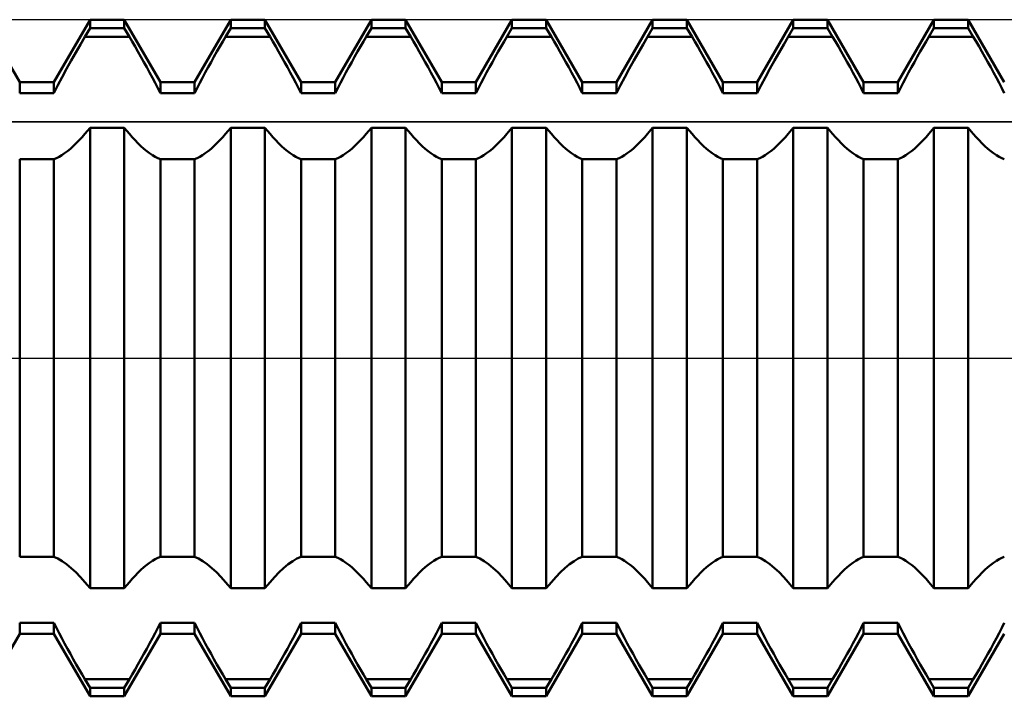
# Model space of a CAD drawing. Units: millimetres. Extents: x -27 to 75, y -34 to 41.
# Drawn here: x 39 to 43, y -1 to 1 of the extents above; entities that cross this region are included whole.
import ezdxf

# ---------------------------------------------------------------- set-up
doc = ezdxf.new("R2010")
doc.units = ezdxf.units.MM
doc.header["$LTSCALE"] = 4.55
doc.linetypes.add('LONGDASH_DASH', pattern=[0.85, 0.4, -0.2, 0.05, -0.2])
for name, color, linetype in [('1', 4, 'CONTINUOUS'), ('4', 2, 'LONGDASH_DASH'), ('CUT', 1, 'CONTINUOUS'), ('NOCUT', 7, 'CONTINUOUS'), ('SK4', 2, 'LONGDASH_DASH')]:
    doc.layers.add(name, color=color, linetype=linetype)

msp = doc.modelspace()

# ---------------------------------------------------------------- linework, layer by layer
at = {"layer": '1', "color": 4, "linetype": 'CONTINUOUS', "lineweight": 50}
for p, q in [((39.3498, 0.89), (39.2332, 1.092)), ((39.4602, 0.89), (39.5768, 1.092)), ((39.5768, 1.092), (39.6872, 1.092)), ((39.5768, 1.0646), (39.5768, 1.092)), ((39.8038, 0.89), (39.6872, 1.092)), ((39.6872, 1.0646), (39.6872, 1.092)), ((39.9142, 0.89), (40.0308, 1.092)), ((40.0308, 1.092), (40.1412, 1.092)), ((40.0308, 1.0646), (40.0308, 1.092)), ((40.2578, 0.89), (40.1412, 1.092)), ((40.1412, 1.0646), (40.1412, 1.092)), ((40.3682, 0.89), (40.4848, 1.092)), ((40.4848, 1.092), (40.5952, 1.092)), ((40.4848, 1.0646), (40.4848, 1.092)), ((40.7118, 0.89), (40.5952, 1.092)), ((40.5952, 1.0646), (40.5952, 1.092)), ((40.8222, 0.89), (40.9388, 1.092)), ((40.9388, 1.092), (41.0492, 1.092)), ((40.9388, 1.0646), (40.9388, 1.092)), ((41.1658, 0.89), (41.0492, 1.092)), ((41.0492, 1.0646), (41.0492, 1.092)), ((41.2762, 0.89), (41.3928, 1.092)), ((41.3928, 1.092), (41.5032, 1.092)), ((41.3928, 1.0646), (41.3928, 1.092)), ((41.6198, 0.89), (41.5032, 1.092)), ((41.5032, 1.0646), (41.5032, 1.092)), ((41.7302, 0.89), (41.8468, 1.092)), ((41.8468, 1.092), (41.9572, 1.092)), ((41.8468, 1.0646), (41.8468, 1.092)), ((42.0738, 0.89), (41.9572, 1.092)), ((41.9572, 1.0646), (41.9572, 1.092)), ((42.1842, 0.89), (42.3008, 1.092)), ((42.3008, 1.092), (42.4112, 1.092)), ((42.3008, 1.0646), (42.3008, 1.092)), ((42.5278, 0.89), (42.4112, 1.092)), ((42.4112, 1.0646), (42.4112, 1.092)), ((39.5602, 1.0366), (39.5768, 1.0646)), ((39.5768, 1.0646), (39.6872, 1.0646)), ((39.7038, 1.0366), (39.6872, 1.0646)), ((40.0142, 1.0366), (40.0308, 1.0646)), ((40.0308, 1.0646), (40.1412, 1.0646)), ((40.1578, 1.0366), (40.1412, 1.0646)), ((40.4682, 1.0366), (40.4848, 1.0646)), ((40.4848, 1.0646), (40.5952, 1.0646)), ((40.6118, 1.0366), (40.5952, 1.0646)), ((40.9222, 1.0366), (40.9388, 1.0646)), ((40.9388, 1.0646), (41.0492, 1.0646)), ((41.0658, 1.0366), (41.0492, 1.0646)), ((41.3762, 1.0366), (41.3928, 1.0646)), ((41.3928, 1.0646), (41.5032, 1.0646)), ((41.5198, 1.0366), (41.5032, 1.0646)), ((41.8302, 1.0366), (41.8468, 1.0646)), ((41.8468, 1.0646), (41.9572, 1.0646)), ((41.9738, 1.0366), (41.9572, 1.0646)), ((42.2842, 1.0366), (42.3008, 1.0646)), ((42.3008, 1.0646), (42.4112, 1.0646)), ((42.4278, 1.0366), (42.4112, 1.0646)), ((39.5458, 1.012), (39.5602, 1.0366)), ((39.5602, 1.0366), (39.7038, 1.0366)), ((39.7129, 1.0211), (39.7038, 1.0366)), ((39.7222, 1.0051), (39.7129, 1.0211)), ((39.9958, 1.0051), (40.0051, 1.0211)), ((40.0051, 1.0211), (40.0142, 1.0366)), ((40.0142, 1.0366), (40.1578, 1.0366)), ((40.1669, 1.0211), (40.1578, 1.0366)), ((40.1762, 1.0051), (40.1669, 1.0211)), ((40.4498, 1.0051), (40.4591, 1.0211)), ((40.4591, 1.0211), (40.4682, 1.0366)), ((40.4682, 1.0366), (40.6118, 1.0366)), ((40.6209, 1.0211), (40.6118, 1.0366)), ((40.6302, 1.0051), (40.6209, 1.0211)), ((40.9038, 1.0051), (40.9131, 1.0211)), ((40.9131, 1.0211), (40.9222, 1.0366)), ((40.9222, 1.0366), (41.0658, 1.0366)), ((41.0749, 1.0211), (41.0658, 1.0366)), ((41.0842, 1.0051), (41.0749, 1.0211)), ((41.3618, 1.012), (41.3762, 1.0366)), ((41.3762, 1.0366), (41.5198, 1.0366)), ((41.5289, 1.0211), (41.5198, 1.0366)), ((41.5382, 1.0051), (41.5289, 1.0211)), ((41.8158, 1.012), (41.8302, 1.0366)), ((41.8302, 1.0366), (41.9738, 1.0366)), ((41.9829, 1.0211), (41.9738, 1.0366)), ((41.9922, 1.0051), (41.9829, 1.0211)), ((42.2658, 1.0051), (42.2751, 1.0211)), ((42.2751, 1.0211), (42.2842, 1.0366)), ((42.2842, 1.0366), (42.4278, 1.0366)), ((42.4369, 1.0211), (42.4278, 1.0366)), ((42.4462, 1.0051), (42.4369, 1.0211)), ((39.5162, 0.9602), (39.531, 0.9864)), ((39.531, 0.9864), (39.5458, 1.012)), ((39.7316, 0.9888), (39.7222, 1.0051)), ((39.7411, 0.9722), (39.7316, 0.9888)), ((39.9769, 0.9722), (39.9864, 0.9888)), ((39.9864, 0.9888), (39.9958, 1.0051)), ((40.1856, 0.9888), (40.1762, 1.0051)), ((40.1951, 0.9722), (40.1856, 0.9888)), ((40.4309, 0.9722), (40.4404, 0.9888)), ((40.4404, 0.9888), (40.4498, 1.0051)), ((40.6396, 0.9888), (40.6302, 1.0051)), ((40.6491, 0.9722), (40.6396, 0.9888)), ((40.8849, 0.9722), (40.8944, 0.9888)), ((40.8944, 0.9888), (40.9038, 1.0051)), ((41.0936, 0.9888), (41.0842, 1.0051)), ((41.1031, 0.9722), (41.0936, 0.9888)), ((41.3322, 0.9602), (41.347, 0.9864)), ((41.347, 0.9864), (41.3618, 1.012)), ((41.5476, 0.9888), (41.5382, 1.0051)), ((41.5571, 0.9722), (41.5476, 0.9888)), ((41.7862, 0.9602), (41.801, 0.9864)), ((41.801, 0.9864), (41.8158, 1.012)), ((42.0016, 0.9888), (41.9922, 1.0051)), ((42.0111, 0.9722), (42.0016, 0.9888)), ((42.2469, 0.9722), (42.2564, 0.9888)), ((42.2564, 0.9888), (42.2658, 1.0051)), ((42.4556, 0.9888), (42.4462, 1.0051)), ((42.4651, 0.9722), (42.4556, 0.9888)), ((39.5014, 0.9336), (39.5162, 0.9602)), ((39.7505, 0.9553), (39.7411, 0.9722)), ((39.7599, 0.9384), (39.7505, 0.9553)), ((39.9581, 0.9384), (39.9675, 0.9553)), ((39.9675, 0.9553), (39.9769, 0.9722)), ((40.2045, 0.9553), (40.1951, 0.9722)), ((40.2139, 0.9384), (40.2045, 0.9553)), ((40.4121, 0.9384), (40.4215, 0.9553)), ((40.4215, 0.9553), (40.4309, 0.9722)), ((40.6585, 0.9553), (40.6491, 0.9722)), ((40.6679, 0.9384), (40.6585, 0.9553)), ((40.8661, 0.9384), (40.8755, 0.9553)), ((40.8755, 0.9553), (40.8849, 0.9722)), ((41.1125, 0.9553), (41.1031, 0.9722)), ((41.1219, 0.9384), (41.1125, 0.9553)), ((41.3174, 0.9336), (41.3322, 0.9602)), ((41.5665, 0.9553), (41.5571, 0.9722)), ((41.5759, 0.9384), (41.5665, 0.9553)), ((41.7714, 0.9336), (41.7862, 0.9602)), ((42.0205, 0.9553), (42.0111, 0.9722)), ((42.0299, 0.9384), (42.0205, 0.9553)), ((42.2281, 0.9384), (42.2375, 0.9553)), ((42.2375, 0.9553), (42.2469, 0.9722)), ((42.4745, 0.9553), (42.4651, 0.9722)), ((42.4839, 0.9384), (42.4745, 0.9553)), ((39.487, 0.907), (39.5014, 0.9336)), ((39.7692, 0.9214), (39.7599, 0.9384)), ((39.9488, 0.9214), (39.9581, 0.9384)), ((40.2232, 0.9214), (40.2139, 0.9384)), ((40.4028, 0.9214), (40.4121, 0.9384)), ((40.6772, 0.9214), (40.6679, 0.9384)), ((40.8568, 0.9214), (40.8661, 0.9384)), ((41.1312, 0.9214), (41.1219, 0.9384)), ((41.303, 0.907), (41.3174, 0.9336)), ((41.5852, 0.9214), (41.5759, 0.9384)), ((41.757, 0.907), (41.7714, 0.9336)), ((42.0392, 0.9214), (42.0299, 0.9384)), ((42.2188, 0.9214), (42.2281, 0.9384)), ((42.4932, 0.9214), (42.4839, 0.9384)), ((39.3498, 0.89), (39.4602, 0.89)), ((39.3498, 0.8551), (39.3498, 0.89)), ((39.4602, 0.8551), (39.4602, 0.89)), ((39.4732, 0.8807), (39.487, 0.907)), ((39.7783, 0.9045), (39.7692, 0.9214)), ((39.7871, 0.8878), (39.7783, 0.9045)), ((39.8038, 0.89), (39.9142, 0.89)), ((39.8038, 0.8551), (39.8038, 0.89)), ((39.9142, 0.8551), (39.9142, 0.89)), ((39.9309, 0.8878), (39.9397, 0.9045)), ((39.9397, 0.9045), (39.9488, 0.9214)), ((40.2323, 0.9045), (40.2232, 0.9214)), ((40.2411, 0.8878), (40.2323, 0.9045)), ((40.2578, 0.89), (40.3682, 0.89)), ((40.2578, 0.8551), (40.2578, 0.89)), ((40.3682, 0.8551), (40.3682, 0.89)), ((40.3849, 0.8878), (40.3937, 0.9045)), ((40.3937, 0.9045), (40.4028, 0.9214)), ((40.6863, 0.9045), (40.6772, 0.9214)), ((40.6951, 0.8878), (40.6863, 0.9045)), ((40.7118, 0.89), (40.8222, 0.89)), ((40.7118, 0.8551), (40.7118, 0.89)), ((40.8222, 0.8551), (40.8222, 0.89)), ((40.8389, 0.8878), (40.8477, 0.9045)), ((40.8477, 0.9045), (40.8568, 0.9214)), ((41.1403, 0.9045), (41.1312, 0.9214)), ((41.1491, 0.8878), (41.1403, 0.9045)), ((41.1658, 0.89), (41.2762, 0.89)), ((41.1658, 0.8551), (41.1658, 0.89)), ((41.2762, 0.8551), (41.2762, 0.89)), ((41.2892, 0.8807), (41.303, 0.907)), ((41.5943, 0.9045), (41.5852, 0.9214)), ((41.6031, 0.8878), (41.5943, 0.9045)), ((41.6198, 0.89), (41.7302, 0.89)), ((41.6198, 0.8551), (41.6198, 0.89)), ((41.7302, 0.8551), (41.7302, 0.89)), ((41.7432, 0.8807), (41.757, 0.907)), ((42.0483, 0.9045), (42.0392, 0.9214)), ((42.0571, 0.8878), (42.0483, 0.9045)), ((42.0738, 0.89), (42.1842, 0.89)), ((42.0738, 0.8551), (42.0738, 0.89)), ((42.1842, 0.8551), (42.1842, 0.89)), ((42.2009, 0.8878), (42.2097, 0.9045)), ((42.2097, 0.9045), (42.2188, 0.9214)), ((42.5023, 0.9045), (42.4932, 0.9214)), ((42.5111, 0.8878), (42.5023, 0.9045)), ((39.4602, 0.8551), (39.4732, 0.8807)), ((39.7956, 0.8713), (39.7871, 0.8878)), ((39.8038, 0.8551), (39.7956, 0.8713)), ((39.9142, 0.8551), (39.9224, 0.8713)), ((39.9224, 0.8713), (39.9309, 0.8878)), ((40.2496, 0.8713), (40.2411, 0.8878)), ((40.2578, 0.8551), (40.2496, 0.8713)), ((40.3682, 0.8551), (40.3764, 0.8713)), ((40.3764, 0.8713), (40.3849, 0.8878)), ((40.7036, 0.8713), (40.6951, 0.8878)), ((40.7118, 0.8551), (40.7036, 0.8713)), ((40.8222, 0.8551), (40.8304, 0.8713)), ((40.8304, 0.8713), (40.8389, 0.8878)), ((41.1576, 0.8713), (41.1491, 0.8878)), ((41.1658, 0.8551), (41.1576, 0.8713)), ((41.2762, 0.8551), (41.2892, 0.8807)), ((41.6116, 0.8713), (41.6031, 0.8878)), ((41.6198, 0.8551), (41.6116, 0.8713)), ((41.7302, 0.8551), (41.7432, 0.8807)), ((42.0656, 0.8713), (42.0571, 0.8878)), ((42.0738, 0.8551), (42.0656, 0.8713)), ((42.1842, 0.8551), (42.1924, 0.8713)), ((42.1924, 0.8713), (42.2009, 0.8878)), ((42.5196, 0.8713), (42.5111, 0.8878)), ((42.5278, 0.8551), (42.5196, 0.8713)), ((39.3498, 0.8551), (39.4602, 0.8551)), ((39.8038, 0.8551), (39.9142, 0.8551)), ((40.2578, 0.8551), (40.3682, 0.8551)), ((40.7118, 0.8551), (40.8222, 0.8551)), ((41.1658, 0.8551), (41.2762, 0.8551)), ((41.6198, 0.8551), (41.7302, 0.8551)), ((42.0738, 0.8551), (42.1842, 0.8551)), ((39.5602, 0.7232), (39.5768, 0.7427)), ((39.5768, 0.7427), (39.6872, 0.7427)), ((39.5768, -0.7427), (39.5768, 0.7427)), ((39.7038, 0.7232), (39.6872, 0.7427)), ((39.6872, -0.7427), (39.6872, 0.7427)), ((40.0142, 0.7232), (40.0308, 0.7427)), ((40.0308, 0.7427), (40.1412, 0.7427)), ((40.0308, -0.7427), (40.0308, 0.7427)), ((40.1578, 0.7232), (40.1412, 0.7427)), ((40.1412, -0.7427), (40.1412, 0.7427)), ((40.4682, 0.7232), (40.4848, 0.7427)), ((40.4848, 0.7427), (40.5952, 0.7427)), ((40.4848, -0.7427), (40.4848, 0.7427)), ((40.6118, 0.7232), (40.5952, 0.7427)), ((40.5952, -0.7427), (40.5952, 0.7427)), ((40.9222, 0.7232), (40.9388, 0.7427)), ((40.9388, 0.7427), (41.0492, 0.7427)), ((40.9388, -0.7427), (40.9388, 0.7427)), ((41.0658, 0.7232), (41.0492, 0.7427)), ((41.0492, -0.7427), (41.0492, 0.7427)), ((41.3762, 0.7232), (41.3928, 0.7427)), ((41.3928, 0.7427), (41.5032, 0.7427)), ((41.3928, -0.7427), (41.3928, 0.7427)), ((41.5198, 0.7232), (41.5032, 0.7427)), ((41.5032, -0.7427), (41.5032, 0.7427)), ((41.8302, 0.7232), (41.8468, 0.7427)), ((41.8468, 0.7427), (41.9572, 0.7427)), ((41.8468, -0.7427), (41.8468, 0.7427)), ((41.9738, 0.7232), (41.9572, 0.7427)), ((41.9572, -0.7427), (41.9572, 0.7427)), ((42.2842, 0.7232), (42.3008, 0.7427)), ((42.3008, 0.7427), (42.4112, 0.7427)), ((42.3008, -0.7427), (42.3008, 0.7427)), ((42.4278, 0.7232), (42.4112, 0.7427)), ((42.4112, -0.7427), (42.4112, 0.7427)), ((39.5324, 0.6931), (39.5418, 0.7027)), ((39.5418, 0.7027), (39.5511, 0.7127)), ((39.5511, 0.7127), (39.5602, 0.7232)), ((39.7129, 0.7127), (39.7038, 0.7232)), ((39.7222, 0.7027), (39.7129, 0.7127)), ((39.7316, 0.6931), (39.7222, 0.7027)), ((39.9864, 0.6931), (39.9958, 0.7027)), ((39.9958, 0.7027), (40.0051, 0.7127)), ((40.0051, 0.7127), (40.0142, 0.7232)), ((40.1669, 0.7127), (40.1578, 0.7232)), ((40.1762, 0.7027), (40.1669, 0.7127)), ((40.1856, 0.6931), (40.1762, 0.7027)), ((40.4404, 0.6931), (40.4498, 0.7027)), ((40.4498, 0.7027), (40.4591, 0.7127)), ((40.4591, 0.7127), (40.4682, 0.7232)), ((40.6209, 0.7127), (40.6118, 0.7232)), ((40.6302, 0.7027), (40.6209, 0.7127)), ((40.6396, 0.6931), (40.6302, 0.7027)), ((40.8944, 0.6931), (40.9038, 0.7027)), ((40.9038, 0.7027), (40.9131, 0.7127)), ((40.9131, 0.7127), (40.9222, 0.7232)), ((41.0749, 0.7127), (41.0658, 0.7232)), ((41.0842, 0.7027), (41.0749, 0.7127)), ((41.0936, 0.6931), (41.0842, 0.7027)), ((41.3484, 0.6931), (41.3578, 0.7027)), ((41.3578, 0.7027), (41.3671, 0.7127)), ((41.3671, 0.7127), (41.3762, 0.7232)), ((41.5289, 0.7127), (41.5198, 0.7232)), ((41.5382, 0.7027), (41.5289, 0.7127)), ((41.5476, 0.6931), (41.5382, 0.7027)), ((41.8024, 0.6931), (41.8118, 0.7027)), ((41.8118, 0.7027), (41.8211, 0.7127)), ((41.8211, 0.7127), (41.8302, 0.7232)), ((41.9829, 0.7127), (41.9738, 0.7232)), ((41.9922, 0.7027), (41.9829, 0.7127)), ((42.0016, 0.6931), (41.9922, 0.7027)), ((42.2564, 0.6931), (42.2658, 0.7027)), ((42.2658, 0.7027), (42.2751, 0.7127)), ((42.2751, 0.7127), (42.2842, 0.7232)), ((42.4369, 0.7127), (42.4278, 0.7232)), ((42.4462, 0.7027), (42.4369, 0.7127)), ((42.4556, 0.6931), (42.4462, 0.7027)), ((39.4948, 0.6609), (39.5041, 0.6678)), ((39.5041, 0.6678), (39.5135, 0.6756)), ((39.5135, 0.6756), (39.5229, 0.684)), ((39.5229, 0.684), (39.5324, 0.6931)), ((39.7411, 0.684), (39.7316, 0.6931)), ((39.7505, 0.6756), (39.7411, 0.684)), ((39.7599, 0.6678), (39.7505, 0.6756)), ((39.7692, 0.6609), (39.7599, 0.6678)), ((39.9488, 0.6609), (39.9581, 0.6678)), ((39.9581, 0.6678), (39.9675, 0.6756)), ((39.9675, 0.6756), (39.9769, 0.684)), ((39.9769, 0.684), (39.9864, 0.6931)), ((40.1951, 0.684), (40.1856, 0.6931)), ((40.2045, 0.6756), (40.1951, 0.684)), ((40.2139, 0.6678), (40.2045, 0.6756)), ((40.2232, 0.6609), (40.2139, 0.6678)), ((40.4028, 0.6609), (40.4121, 0.6678)), ((40.4121, 0.6678), (40.4215, 0.6756)), ((40.4215, 0.6756), (40.4309, 0.684)), ((40.4309, 0.684), (40.4404, 0.6931)), ((40.6491, 0.684), (40.6396, 0.6931)), ((40.6585, 0.6756), (40.6491, 0.684)), ((40.6679, 0.6678), (40.6585, 0.6756)), ((40.6772, 0.6609), (40.6679, 0.6678)), ((40.8568, 0.6609), (40.8661, 0.6678)), ((40.8661, 0.6678), (40.8755, 0.6756)), ((40.8755, 0.6756), (40.8849, 0.684)), ((40.8849, 0.684), (40.8944, 0.6931)), ((41.1031, 0.684), (41.0936, 0.6931)), ((41.1125, 0.6756), (41.1031, 0.684)), ((41.1219, 0.6678), (41.1125, 0.6756)), ((41.1312, 0.6609), (41.1219, 0.6678)), ((41.3108, 0.6609), (41.3201, 0.6678)), ((41.3201, 0.6678), (41.3295, 0.6756)), ((41.3295, 0.6756), (41.3389, 0.684)), ((41.3389, 0.684), (41.3484, 0.6931)), ((41.5571, 0.684), (41.5476, 0.6931)), ((41.5665, 0.6756), (41.5571, 0.684)), ((41.5759, 0.6678), (41.5665, 0.6756)), ((41.5852, 0.6609), (41.5759, 0.6678)), ((41.7648, 0.6609), (41.7741, 0.6678)), ((41.7741, 0.6678), (41.7835, 0.6756)), ((41.7835, 0.6756), (41.7929, 0.684)), ((41.7929, 0.684), (41.8024, 0.6931)), ((42.0111, 0.684), (42.0016, 0.6931)), ((42.0205, 0.6756), (42.0111, 0.684)), ((42.0299, 0.6678), (42.0205, 0.6756)), ((42.0392, 0.6609), (42.0299, 0.6678)), ((42.2188, 0.6609), (42.2281, 0.6678)), ((42.2281, 0.6678), (42.2375, 0.6756)), ((42.2375, 0.6756), (42.2469, 0.684)), ((42.2469, 0.684), (42.2564, 0.6931)), ((42.4651, 0.684), (42.4556, 0.6931)), ((42.4745, 0.6756), (42.4651, 0.684)), ((42.4839, 0.6678), (42.4745, 0.6756)), ((42.4932, 0.6609), (42.4839, 0.6678)), ((39.3498, 0.6413), (39.4602, 0.6413)), ((39.3498, -0.6413), (39.3498, 0.6413)), ((39.4602, 0.6414), (39.4684, 0.645)), ((39.4602, -0.6413), (39.4602, 0.6413)), ((39.4684, 0.645), (39.4769, 0.6494)), ((39.4769, 0.6494), (39.4857, 0.6547)), ((39.4857, 0.6547), (39.4948, 0.6609)), ((39.7783, 0.6547), (39.7692, 0.6609)), ((39.7871, 0.6494), (39.7783, 0.6547)), ((39.7956, 0.645), (39.7871, 0.6494)), ((39.8038, 0.6414), (39.7956, 0.645)), ((39.8038, 0.6413), (39.9142, 0.6413)), ((39.8038, -0.6413), (39.8038, 0.6413)), ((39.9142, 0.6414), (39.9224, 0.645)), ((39.9142, -0.6413), (39.9142, 0.6413)), ((39.9224, 0.645), (39.9309, 0.6494)), ((39.9309, 0.6494), (39.9397, 0.6547)), ((39.9397, 0.6547), (39.9488, 0.6609)), ((40.2323, 0.6547), (40.2232, 0.6609)), ((40.2411, 0.6494), (40.2323, 0.6547)), ((40.2496, 0.645), (40.2411, 0.6494)), ((40.2578, 0.6414), (40.2496, 0.645)), ((40.2578, 0.6413), (40.3682, 0.6413)), ((40.2578, -0.6413), (40.2578, 0.6413)), ((40.3682, 0.6414), (40.3764, 0.645)), ((40.3682, -0.6413), (40.3682, 0.6413)), ((40.3764, 0.645), (40.3849, 0.6494)), ((40.3849, 0.6494), (40.3937, 0.6547)), ((40.3937, 0.6547), (40.4028, 0.6609)), ((40.6863, 0.6547), (40.6772, 0.6609)), ((40.6951, 0.6494), (40.6863, 0.6547)), ((40.7036, 0.645), (40.6951, 0.6494)), ((40.7118, 0.6414), (40.7036, 0.645)), ((40.7118, 0.6413), (40.8222, 0.6413)), ((40.7118, -0.6413), (40.7118, 0.6413)), ((40.8222, 0.6414), (40.8304, 0.645)), ((40.8222, -0.6413), (40.8222, 0.6413)), ((40.8304, 0.645), (40.8389, 0.6494)), ((40.8389, 0.6494), (40.8477, 0.6547)), ((40.8477, 0.6547), (40.8568, 0.6609)), ((41.1403, 0.6547), (41.1312, 0.6609)), ((41.1491, 0.6494), (41.1403, 0.6547)), ((41.1576, 0.645), (41.1491, 0.6494)), ((41.1658, 0.6414), (41.1576, 0.645)), ((41.1658, 0.6413), (41.2762, 0.6413)), ((41.1658, -0.6413), (41.1658, 0.6413)), ((41.2762, 0.6414), (41.2844, 0.645)), ((41.2762, -0.6413), (41.2762, 0.6413)), ((41.2844, 0.645), (41.2929, 0.6494)), ((41.2929, 0.6494), (41.3017, 0.6547)), ((41.3017, 0.6547), (41.3108, 0.6609)), ((41.5943, 0.6547), (41.5852, 0.6609)), ((41.6031, 0.6494), (41.5943, 0.6547)), ((41.6116, 0.645), (41.6031, 0.6494)), ((41.6198, 0.6414), (41.6116, 0.645)), ((41.6198, 0.6413), (41.7302, 0.6413)), ((41.6198, -0.6413), (41.6198, 0.6413)), ((41.7302, 0.6414), (41.7384, 0.645)), ((41.7302, -0.6413), (41.7302, 0.6413)), ((41.7384, 0.645), (41.7469, 0.6494)), ((41.7469, 0.6494), (41.7557, 0.6547)), ((41.7557, 0.6547), (41.7648, 0.6609)), ((42.0483, 0.6547), (42.0392, 0.6609)), ((42.0571, 0.6494), (42.0483, 0.6547)), ((42.0656, 0.645), (42.0571, 0.6494)), ((42.0738, 0.6414), (42.0656, 0.645)), ((42.0738, 0.6413), (42.1842, 0.6413)), ((42.0738, -0.6413), (42.0738, 0.6413)), ((42.1842, 0.6414), (42.1924, 0.645)), ((42.1842, -0.6413), (42.1842, 0.6413)), ((42.1924, 0.645), (42.2009, 0.6494)), ((42.2009, 0.6494), (42.2097, 0.6547)), ((42.2097, 0.6547), (42.2188, 0.6609)), ((42.5023, 0.6547), (42.4932, 0.6609)), ((42.5111, 0.6494), (42.5023, 0.6547)), ((42.5196, 0.645), (42.5111, 0.6494)), ((42.5278, 0.6414), (42.5196, 0.645)), ((39.3498, -0.6413), (39.4602, -0.6413)), ((39.4732, -0.6474), (39.4602, -0.6414)), ((39.487, -0.6555), (39.4732, -0.6474)), ((39.5014, -0.6657), (39.487, -0.6555)), ((39.5162, -0.6779), (39.5014, -0.6657)), ((39.7599, -0.6678), (39.7692, -0.6609)), ((39.7692, -0.6609), (39.7783, -0.6547)), ((39.7783, -0.6547), (39.7871, -0.6494)), ((39.7871, -0.6494), (39.7956, -0.645)), ((39.7956, -0.645), (39.8038, -0.6414)), ((39.8038, -0.6413), (39.9142, -0.6413)), ((39.9272, -0.6474), (39.9142, -0.6414)), ((39.941, -0.6555), (39.9272, -0.6474)), ((39.9554, -0.6657), (39.941, -0.6555)), ((39.9702, -0.6779), (39.9554, -0.6657)), ((40.2018, -0.6779), (40.2166, -0.6657)), ((40.2166, -0.6657), (40.231, -0.6555)), ((40.231, -0.6555), (40.2448, -0.6474)), ((40.2448, -0.6474), (40.2578, -0.6414)), ((40.2578, -0.6413), (40.3682, -0.6413)), ((40.3764, -0.645), (40.3682, -0.6414)), ((40.3849, -0.6494), (40.3764, -0.645)), ((40.3937, -0.6547), (40.3849, -0.6494)), ((40.4028, -0.6609), (40.3937, -0.6547)), ((40.4121, -0.6678), (40.4028, -0.6609)), ((40.6679, -0.6678), (40.6772, -0.6609)), ((40.6772, -0.6609), (40.6863, -0.6547)), ((40.6863, -0.6547), (40.6951, -0.6494)), ((40.6951, -0.6494), (40.7036, -0.645)), ((40.7036, -0.645), (40.7118, -0.6414)), ((40.7118, -0.6413), (40.8222, -0.6413)), ((40.8352, -0.6474), (40.8222, -0.6414)), ((40.849, -0.6555), (40.8352, -0.6474)), ((40.8634, -0.6657), (40.849, -0.6555)), ((40.8782, -0.6779), (40.8634, -0.6657)), ((41.1098, -0.6779), (41.1246, -0.6657)), ((41.1246, -0.6657), (41.139, -0.6555)), ((41.139, -0.6555), (41.1528, -0.6474)), ((41.1528, -0.6474), (41.1658, -0.6414)), ((41.1658, -0.6413), (41.2762, -0.6413)), ((41.2844, -0.645), (41.2762, -0.6414)), ((41.2929, -0.6494), (41.2844, -0.645)), ((41.3017, -0.6547), (41.2929, -0.6494)), ((41.3108, -0.6609), (41.3017, -0.6547)), ((41.3201, -0.6678), (41.3108, -0.6609)), ((41.5759, -0.6678), (41.5852, -0.6609)), ((41.5852, -0.6609), (41.5943, -0.6547)), ((41.5943, -0.6547), (41.6031, -0.6494)), ((41.6031, -0.6494), (41.6116, -0.645)), ((41.6116, -0.645), (41.6198, -0.6414)), ((41.6198, -0.6413), (41.7302, -0.6413)), ((41.7432, -0.6474), (41.7302, -0.6414)), ((41.757, -0.6555), (41.7432, -0.6474)), ((41.7714, -0.6657), (41.757, -0.6555)), ((41.7862, -0.6779), (41.7714, -0.6657)), ((42.0299, -0.6678), (42.0392, -0.6609)), ((42.0392, -0.6609), (42.0483, -0.6547)), ((42.0483, -0.6547), (42.0571, -0.6494)), ((42.0571, -0.6494), (42.0656, -0.645)), ((42.0656, -0.645), (42.0738, -0.6414)), ((42.0738, -0.6413), (42.1842, -0.6413)), ((42.1924, -0.645), (42.1842, -0.6414)), ((42.2009, -0.6494), (42.1924, -0.645)), ((42.2097, -0.6547), (42.2009, -0.6494)), ((42.2188, -0.6609), (42.2097, -0.6547)), ((42.2281, -0.6678), (42.2188, -0.6609)), ((42.4839, -0.6678), (42.4932, -0.6609)), ((42.4932, -0.6609), (42.5023, -0.6547)), ((42.5023, -0.6547), (42.5111, -0.6494)), ((42.5111, -0.6494), (42.5196, -0.645)), ((42.5196, -0.645), (42.5278, -0.6414)), ((39.531, -0.6917), (39.5162, -0.6779)), ((39.5458, -0.7069), (39.531, -0.6917)), ((39.7222, -0.7027), (39.7316, -0.6931)), ((39.7316, -0.6931), (39.7411, -0.684)), ((39.7411, -0.684), (39.7505, -0.6756)), ((39.7505, -0.6756), (39.7599, -0.6678)), ((39.985, -0.6917), (39.9702, -0.6779)), ((39.9998, -0.7069), (39.985, -0.6917)), ((40.1722, -0.7069), (40.187, -0.6917)), ((40.187, -0.6917), (40.2018, -0.6779)), ((40.4215, -0.6756), (40.4121, -0.6678)), ((40.4309, -0.684), (40.4215, -0.6756)), ((40.4404, -0.6931), (40.4309, -0.684)), ((40.4498, -0.7027), (40.4404, -0.6931)), ((40.6302, -0.7027), (40.6396, -0.6931)), ((40.6396, -0.6931), (40.6491, -0.684)), ((40.6491, -0.684), (40.6585, -0.6756)), ((40.6585, -0.6756), (40.6679, -0.6678)), ((40.893, -0.6917), (40.8782, -0.6779)), ((40.9078, -0.7069), (40.893, -0.6917)), ((41.0802, -0.7069), (41.095, -0.6917)), ((41.095, -0.6917), (41.1098, -0.6779)), ((41.3295, -0.6756), (41.3201, -0.6678)), ((41.3389, -0.684), (41.3295, -0.6756)), ((41.3484, -0.6931), (41.3389, -0.684)), ((41.3578, -0.7027), (41.3484, -0.6931)), ((41.5382, -0.7027), (41.5476, -0.6931)), ((41.5476, -0.6931), (41.5571, -0.684)), ((41.5571, -0.684), (41.5665, -0.6756)), ((41.5665, -0.6756), (41.5759, -0.6678)), ((41.801, -0.6917), (41.7862, -0.6779)), ((41.8158, -0.7069), (41.801, -0.6917)), ((41.9922, -0.7027), (42.0016, -0.6931)), ((42.0016, -0.6931), (42.0111, -0.684)), ((42.0111, -0.684), (42.0205, -0.6756)), ((42.0205, -0.6756), (42.0299, -0.6678)), ((42.2375, -0.6756), (42.2281, -0.6678)), ((42.2469, -0.684), (42.2375, -0.6756)), ((42.2564, -0.6931), (42.2469, -0.684)), ((42.2658, -0.7027), (42.2564, -0.6931)), ((42.4462, -0.7027), (42.4556, -0.6931)), ((42.4556, -0.6931), (42.4651, -0.684)), ((42.4651, -0.684), (42.4745, -0.6756)), ((42.4745, -0.6756), (42.4839, -0.6678)), ((39.5602, -0.7232), (39.5458, -0.7069)), ((39.5768, -0.7427), (39.5602, -0.7232)), ((39.6872, -0.7427), (39.7038, -0.7232)), ((39.7038, -0.7232), (39.7129, -0.7127)), ((39.7129, -0.7127), (39.7222, -0.7027)), ((40.0142, -0.7232), (39.9998, -0.7069)), ((40.0308, -0.7427), (40.0142, -0.7232)), ((40.1412, -0.7427), (40.1578, -0.7232)), ((40.1578, -0.7232), (40.1722, -0.7069)), ((40.4591, -0.7127), (40.4498, -0.7027)), ((40.4682, -0.7232), (40.4591, -0.7127)), ((40.4848, -0.7427), (40.4682, -0.7232)), ((40.5952, -0.7427), (40.6118, -0.7232)), ((40.6118, -0.7232), (40.6209, -0.7127)), ((40.6209, -0.7127), (40.6302, -0.7027)), ((40.9222, -0.7232), (40.9078, -0.7069)), ((40.9388, -0.7427), (40.9222, -0.7232)), ((41.0492, -0.7427), (41.0658, -0.7232)), ((41.0658, -0.7232), (41.0802, -0.7069)), ((41.3671, -0.7127), (41.3578, -0.7027)), ((41.3762, -0.7232), (41.3671, -0.7127)), ((41.3928, -0.7427), (41.3762, -0.7232)), ((41.5032, -0.7427), (41.5198, -0.7232)), ((41.5198, -0.7232), (41.5289, -0.7127)), ((41.5289, -0.7127), (41.5382, -0.7027)), ((41.8302, -0.7232), (41.8158, -0.7069)), ((41.8468, -0.7427), (41.8302, -0.7232)), ((41.9572, -0.7427), (41.9738, -0.7232)), ((41.9738, -0.7232), (41.9829, -0.7127)), ((41.9829, -0.7127), (41.9922, -0.7027)), ((42.2751, -0.7127), (42.2658, -0.7027)), ((42.2842, -0.7232), (42.2751, -0.7127)), ((42.3008, -0.7427), (42.2842, -0.7232)), ((42.4112, -0.7427), (42.4278, -0.7232)), ((42.4278, -0.7232), (42.4369, -0.7127)), ((42.4369, -0.7127), (42.4462, -0.7027)), ((39.5768, -0.7427), (39.6872, -0.7427)), ((40.0308, -0.7427), (40.1412, -0.7427)), ((40.4848, -0.7427), (40.5952, -0.7427)), ((40.9388, -0.7427), (41.0492, -0.7427)), ((41.3928, -0.7427), (41.5032, -0.7427)), ((41.8468, -0.7427), (41.9572, -0.7427)), ((42.3008, -0.7427), (42.4112, -0.7427)), ((39.3498, -0.8551), (39.4602, -0.8551)), ((39.3498, -0.89), (39.3498, -0.8551)), ((39.4684, -0.8713), (39.4602, -0.8551)), ((39.4602, -0.89), (39.4602, -0.8551)), ((39.7956, -0.8713), (39.8038, -0.8551)), ((39.8038, -0.8551), (39.9142, -0.8551)), ((39.8038, -0.89), (39.8038, -0.8551)), ((39.9224, -0.8713), (39.9142, -0.8551)), ((39.9142, -0.89), (39.9142, -0.8551)), ((40.2496, -0.8713), (40.2578, -0.8551)), ((40.2578, -0.8551), (40.3682, -0.8551)), ((40.2578, -0.89), (40.2578, -0.8551)), ((40.3764, -0.8713), (40.3682, -0.8551)), ((40.3682, -0.89), (40.3682, -0.8551)), ((40.7036, -0.8713), (40.7118, -0.8551)), ((40.7118, -0.8551), (40.8222, -0.8551)), ((40.7118, -0.89), (40.7118, -0.8551)), ((40.8304, -0.8713), (40.8222, -0.8551)), ((40.8222, -0.89), (40.8222, -0.8551)), ((41.1576, -0.8713), (41.1658, -0.8551)), ((41.1658, -0.8551), (41.2762, -0.8551)), ((41.1658, -0.89), (41.1658, -0.8551)), ((41.2844, -0.8713), (41.2762, -0.8551)), ((41.2762, -0.89), (41.2762, -0.8551)), ((41.6116, -0.8713), (41.6198, -0.8551)), ((41.6198, -0.8551), (41.7302, -0.8551)), ((41.6198, -0.89), (41.6198, -0.8551)), ((41.7384, -0.8713), (41.7302, -0.8551)), ((41.7302, -0.89), (41.7302, -0.8551)), ((42.0656, -0.8713), (42.0738, -0.8551)), ((42.0738, -0.8551), (42.1842, -0.8551)), ((42.0738, -0.89), (42.0738, -0.8551)), ((42.1924, -0.8713), (42.1842, -0.8551)), ((42.1842, -0.89), (42.1842, -0.8551)), ((42.5196, -0.8713), (42.5278, -0.8551)), ((39.4769, -0.8878), (39.4684, -0.8713)), ((39.4857, -0.9045), (39.4769, -0.8878)), ((39.7783, -0.9045), (39.7871, -0.8878)), ((39.7871, -0.8878), (39.7956, -0.8713)), ((39.9309, -0.8878), (39.9224, -0.8713)), ((39.9397, -0.9045), (39.9309, -0.8878)), ((40.2323, -0.9045), (40.2411, -0.8878)), ((40.2411, -0.8878), (40.2496, -0.8713)), ((40.3849, -0.8878), (40.3764, -0.8713)), ((40.3937, -0.9045), (40.3849, -0.8878)), ((40.6863, -0.9045), (40.6951, -0.8878)), ((40.6951, -0.8878), (40.7036, -0.8713)), ((40.8389, -0.8878), (40.8304, -0.8713)), ((40.8477, -0.9045), (40.8389, -0.8878)), ((41.1403, -0.9045), (41.1491, -0.8878)), ((41.1491, -0.8878), (41.1576, -0.8713)), ((41.2929, -0.8878), (41.2844, -0.8713)), ((41.3017, -0.9045), (41.2929, -0.8878)), ((41.5943, -0.9045), (41.6031, -0.8878)), ((41.6031, -0.8878), (41.6116, -0.8713)), ((41.7469, -0.8878), (41.7384, -0.8713)), ((41.7557, -0.9045), (41.7469, -0.8878)), ((42.0483, -0.9045), (42.0571, -0.8878)), ((42.0571, -0.8878), (42.0656, -0.8713)), ((42.2009, -0.8878), (42.1924, -0.8713)), ((42.2097, -0.9045), (42.2009, -0.8878)), ((42.5023, -0.9045), (42.5111, -0.8878)), ((42.5111, -0.8878), (42.5196, -0.8713)), ((39.2332, -1.092), (39.3498, -0.89)), ((39.3498, -0.89), (39.4602, -0.89)), ((39.5768, -1.092), (39.4602, -0.89)), ((39.4948, -0.9214), (39.4857, -0.9045)), ((39.5041, -0.9384), (39.4948, -0.9214)), ((39.6872, -1.092), (39.8038, -0.89)), ((39.7599, -0.9384), (39.7692, -0.9214)), ((39.7692, -0.9214), (39.7783, -0.9045)), ((39.8038, -0.89), (39.9142, -0.89)), ((40.0308, -1.092), (39.9142, -0.89)), ((39.9488, -0.9214), (39.9397, -0.9045)), ((39.9581, -0.9384), (39.9488, -0.9214)), ((40.1412, -1.092), (40.2578, -0.89)), ((40.2139, -0.9384), (40.2232, -0.9214)), ((40.2232, -0.9214), (40.2323, -0.9045)), ((40.2578, -0.89), (40.3682, -0.89)), ((40.4848, -1.092), (40.3682, -0.89)), ((40.4028, -0.9214), (40.3937, -0.9045)), ((40.4121, -0.9384), (40.4028, -0.9214)), ((40.5952, -1.092), (40.7118, -0.89)), ((40.6679, -0.9384), (40.6772, -0.9214)), ((40.6772, -0.9214), (40.6863, -0.9045)), ((40.7118, -0.89), (40.8222, -0.89)), ((40.9388, -1.092), (40.8222, -0.89)), ((40.8568, -0.9214), (40.8477, -0.9045)), ((40.8661, -0.9384), (40.8568, -0.9214)), ((41.0492, -1.092), (41.1658, -0.89)), ((41.1219, -0.9384), (41.1312, -0.9214)), ((41.1312, -0.9214), (41.1403, -0.9045)), ((41.1658, -0.89), (41.2762, -0.89)), ((41.3928, -1.092), (41.2762, -0.89)), ((41.3108, -0.9214), (41.3017, -0.9045)), ((41.3201, -0.9384), (41.3108, -0.9214)), ((41.5032, -1.092), (41.6198, -0.89)), ((41.5759, -0.9384), (41.5852, -0.9214)), ((41.5852, -0.9214), (41.5943, -0.9045)), ((41.6198, -0.89), (41.7302, -0.89)), ((41.8468, -1.092), (41.7302, -0.89)), ((41.7648, -0.9214), (41.7557, -0.9045)), ((41.7741, -0.9384), (41.7648, -0.9214)), ((41.9572, -1.092), (42.0738, -0.89)), ((42.0299, -0.9384), (42.0392, -0.9214)), ((42.0392, -0.9214), (42.0483, -0.9045)), ((42.0738, -0.89), (42.1842, -0.89)), ((42.3008, -1.092), (42.1842, -0.89)), ((42.2188, -0.9214), (42.2097, -0.9045)), ((42.2281, -0.9384), (42.2188, -0.9214)), ((42.4112, -1.092), (42.5278, -0.89)), ((42.4839, -0.9384), (42.4932, -0.9214)), ((42.4932, -0.9214), (42.5023, -0.9045)), ((39.5135, -0.9553), (39.5041, -0.9384)), ((39.7505, -0.9553), (39.7599, -0.9384)), ((39.9675, -0.9553), (39.9581, -0.9384)), ((40.2045, -0.9553), (40.2139, -0.9384)), ((40.4215, -0.9553), (40.4121, -0.9384)), ((40.6585, -0.9553), (40.6679, -0.9384)), ((40.8755, -0.9553), (40.8661, -0.9384)), ((41.1125, -0.9553), (41.1219, -0.9384)), ((41.3295, -0.9553), (41.3201, -0.9384)), ((41.5665, -0.9553), (41.5759, -0.9384)), ((41.7835, -0.9553), (41.7741, -0.9384)), ((42.0205, -0.9553), (42.0299, -0.9384)), ((42.2375, -0.9553), (42.2281, -0.9384)), ((42.4745, -0.9553), (42.4839, -0.9384)), ((39.5229, -0.9722), (39.5135, -0.9553)), ((39.5324, -0.9888), (39.5229, -0.9722)), ((39.7316, -0.9888), (39.7411, -0.9722)), ((39.7411, -0.9722), (39.7505, -0.9553)), ((39.9769, -0.9722), (39.9675, -0.9553)), ((39.9864, -0.9888), (39.9769, -0.9722)), ((40.1856, -0.9888), (40.1951, -0.9722)), ((40.1951, -0.9722), (40.2045, -0.9553)), ((40.4309, -0.9722), (40.4215, -0.9553)), ((40.4404, -0.9888), (40.4309, -0.9722)), ((40.6396, -0.9888), (40.6491, -0.9722)), ((40.6491, -0.9722), (40.6585, -0.9553)), ((40.8849, -0.9722), (40.8755, -0.9553)), ((40.8944, -0.9888), (40.8849, -0.9722)), ((41.0936, -0.9888), (41.1031, -0.9722)), ((41.1031, -0.9722), (41.1125, -0.9553)), ((41.3389, -0.9722), (41.3295, -0.9553)), ((41.3484, -0.9888), (41.3389, -0.9722)), ((41.5476, -0.9888), (41.5571, -0.9722)), ((41.5571, -0.9722), (41.5665, -0.9553)), ((41.7929, -0.9722), (41.7835, -0.9553)), ((41.8024, -0.9888), (41.7929, -0.9722)), ((42.0016, -0.9888), (42.0111, -0.9722)), ((42.0111, -0.9722), (42.0205, -0.9553)), ((42.2469, -0.9722), (42.2375, -0.9553)), ((42.2564, -0.9888), (42.2469, -0.9722)), ((42.4556, -0.9888), (42.4651, -0.9722)), ((42.4651, -0.9722), (42.4745, -0.9553)), ((39.5418, -1.0051), (39.5324, -0.9888)), ((39.5511, -1.0211), (39.5418, -1.0051)), ((39.7129, -1.0211), (39.7222, -1.0051)), ((39.7222, -1.0051), (39.7316, -0.9888)), ((39.9958, -1.0051), (39.9864, -0.9888)), ((40.0051, -1.0211), (39.9958, -1.0051)), ((40.1669, -1.0211), (40.1762, -1.0051)), ((40.1762, -1.0051), (40.1856, -0.9888)), ((40.4498, -1.0051), (40.4404, -0.9888)), ((40.4591, -1.0211), (40.4498, -1.0051)), ((40.6209, -1.0211), (40.6302, -1.0051)), ((40.6302, -1.0051), (40.6396, -0.9888)), ((40.9038, -1.0051), (40.8944, -0.9888)), ((40.9131, -1.0211), (40.9038, -1.0051)), ((41.0749, -1.0211), (41.0842, -1.0051)), ((41.0842, -1.0051), (41.0936, -0.9888)), ((41.3578, -1.0051), (41.3484, -0.9888)), ((41.3671, -1.0211), (41.3578, -1.0051)), ((41.5289, -1.0211), (41.5382, -1.0051)), ((41.5382, -1.0051), (41.5476, -0.9888)), ((41.8118, -1.0051), (41.8024, -0.9888)), ((41.8211, -1.0211), (41.8118, -1.0051)), ((41.9829, -1.0211), (41.9922, -1.0051)), ((41.9922, -1.0051), (42.0016, -0.9888)), ((42.2658, -1.0051), (42.2564, -0.9888)), ((42.2751, -1.0211), (42.2658, -1.0051)), ((42.4369, -1.0211), (42.4462, -1.0051)), ((42.4462, -1.0051), (42.4556, -0.9888)), ((39.5602, -1.0366), (39.5511, -1.0211)), ((39.5768, -1.0646), (39.5602, -1.0366)), ((39.5602, -1.0366), (39.7038, -1.0366)), ((39.6872, -1.0646), (39.7038, -1.0366)), ((39.7038, -1.0366), (39.7129, -1.0211)), ((40.0142, -1.0366), (40.0051, -1.0211)), ((40.0308, -1.0646), (40.0142, -1.0366)), ((40.0142, -1.0366), (40.1578, -1.0366)), ((40.1412, -1.0646), (40.1578, -1.0366)), ((40.1578, -1.0366), (40.1669, -1.0211)), ((40.4682, -1.0366), (40.4591, -1.0211)), ((40.4848, -1.0646), (40.4682, -1.0366)), ((40.4682, -1.0366), (40.6118, -1.0366)), ((40.5952, -1.0646), (40.6118, -1.0366)), ((40.6118, -1.0366), (40.6209, -1.0211)), ((40.9222, -1.0366), (40.9131, -1.0211)), ((40.9388, -1.0646), (40.9222, -1.0366)), ((40.9222, -1.0366), (41.0658, -1.0366)), ((41.0492, -1.0646), (41.0658, -1.0366)), ((41.0658, -1.0366), (41.0749, -1.0211)), ((41.3762, -1.0366), (41.3671, -1.0211)), ((41.3928, -1.0646), (41.3762, -1.0366)), ((41.3762, -1.0366), (41.5198, -1.0366)), ((41.5032, -1.0646), (41.5198, -1.0366)), ((41.5198, -1.0366), (41.5289, -1.0211)), ((41.8302, -1.0366), (41.8211, -1.0211)), ((41.8468, -1.0646), (41.8302, -1.0366)), ((41.8302, -1.0366), (41.9738, -1.0366)), ((41.9572, -1.0646), (41.9738, -1.0366)), ((41.9738, -1.0366), (41.9829, -1.0211)), ((42.2842, -1.0366), (42.2751, -1.0211)), ((42.3008, -1.0646), (42.2842, -1.0366)), ((42.2842, -1.0366), (42.4278, -1.0366)), ((42.4112, -1.0646), (42.4278, -1.0366)), ((42.4278, -1.0366), (42.4369, -1.0211)), ((39.5768, -1.0646), (39.6872, -1.0646)), ((39.5768, -1.092), (39.5768, -1.0646)), ((39.6872, -1.092), (39.6872, -1.0646)), ((40.0308, -1.0646), (40.1412, -1.0646)), ((40.0308, -1.092), (40.0308, -1.0646)), ((40.1412, -1.092), (40.1412, -1.0646)), ((40.4848, -1.0646), (40.5952, -1.0646)), ((40.4848, -1.092), (40.4848, -1.0646)), ((40.5952, -1.092), (40.5952, -1.0646)), ((40.9388, -1.0646), (41.0492, -1.0646)), ((40.9388, -1.092), (40.9388, -1.0646)), ((41.0492, -1.092), (41.0492, -1.0646)), ((41.3928, -1.0646), (41.5032, -1.0646)), ((41.3928, -1.092), (41.3928, -1.0646)), ((41.5032, -1.092), (41.5032, -1.0646)), ((41.8468, -1.0646), (41.9572, -1.0646)), ((41.8468, -1.092), (41.8468, -1.0646)), ((41.9572, -1.092), (41.9572, -1.0646)), ((42.3008, -1.0646), (42.4112, -1.0646)), ((42.3008, -1.092), (42.3008, -1.0646)), ((42.4112, -1.092), (42.4112, -1.0646)), ((39.5768, -1.092), (39.6872, -1.092)), ((40.0308, -1.092), (40.1412, -1.092)), ((40.4848, -1.092), (40.5952, -1.092)), ((40.9388, -1.092), (41.0492, -1.092)), ((41.3928, -1.092), (41.5032, -1.092)), ((41.8468, -1.092), (41.9572, -1.092)), ((42.3008, -1.092), (42.4112, -1.092))]:
    msp.add_line(p, q, dxfattribs=at)
at = {"layer": '4', "color": 2, "linetype": 'LONGDASH_DASH', "lineweight": 25}
msp.add_line((20, 0), (45, 0), dxfattribs=at)
at = {"layer": 'CUT', "color": 1, "linetype": 'CONTINUOUS', "lineweight": 25}
for p, q in [((43.87, 1.092), (36, 1.092)), ((36, 0.7618), (44.9741, 0.7618))]:
    msp.add_line(p, q, dxfattribs=at)
at = {"layer": 'NOCUT', "color": 7, "linetype": 'CONTINUOUS', "lineweight": 25}
for p, q in [((44.9741, 0.7618), (36, 0.7618)), ((31, 0), (45, 0))]:
    msp.add_line(p, q, dxfattribs=at)
at = {"layer": 'SK4', "color": 2, "linetype": 'LONGDASH_DASH', "lineweight": 25}
msp.add_line((-6, 0), (51, 0), dxfattribs=at)

doc.saveas('drawing.dxf')
